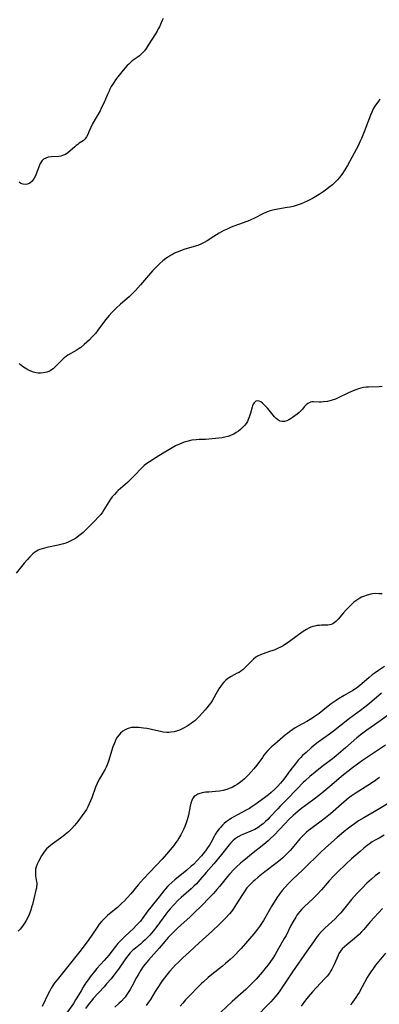
# Model space of a CAD drawing. Units: inches. Extents: x 2043446 to 2048900, y 237434 to 242891.
# Drawn here: x 2043779 to 2043863, y 238087 to 238318 of the extents above; entities that cross this region are included whole.
import ezdxf

# ---------------------------------------------------------------- set-up
doc = ezdxf.new("R2010")
doc.units = ezdxf.units.IN
doc.header["$MEASUREMENT"] = 0
doc.layers.add('c_33_T12S_R18E', color=122, linetype='Continuous')

msp = doc.modelspace()

# ---------------------------------------------------------------- linework, layer by layer
at = {"layer": 'c_33_T12S_R18E'}
for points in [[(2043812.61, 238318.18, 918), (2043812.37, 238317.68, 918), (2043811.75, 238316.25, 918), (2043811.48, 238315.72, 918), (2043811.2, 238315.19, 918), (2043810.82, 238314.55, 918), (2043809.1, 238311.9, 918), (2043808.61, 238311.17, 918), (2043808.21, 238310.62, 918), (2043807.7, 238310.03, 918), (2043807.38, 238309.71, 918), (2043807.04, 238309.42, 918), (2043806.54, 238309.03, 918), (2043805.39, 238308.21, 918), (2043804.93, 238307.82, 918), (2043804.57, 238307.49, 918), (2043804.22, 238307.13, 918), (2043803.27, 238306.03, 918), (2043802.03, 238304.53, 918), (2043801.48, 238303.8, 918), (2043800.96, 238303.01, 918), (2043800.47, 238302.2, 918), (2043800.15, 238301.61, 918), (2043799.85, 238301.01, 918), (2043799.49, 238300.18, 918), (2043798.7, 238298.29, 918), (2043798.13, 238297.12, 918), (2043797.83, 238296.56, 918), (2043796.9, 238294.97, 918), (2043796.14, 238293.61, 918), (2043795.57, 238292.48, 918), (2043795.18, 238291.58, 918), (2043794.94, 238290.96, 918), (2043794.67, 238290.4, 918), (2043794.36, 238289.96, 918), (2043793.85, 238289.49, 918), (2043792.96, 238288.91, 918), (2043792.61, 238288.66, 918), (2043792.24, 238288.38, 918), (2043791.91, 238288.11, 918), (2043790.73, 238287.06, 918), (2043790.3, 238286.7, 918), (2043789.7, 238286.31, 918), (2043789.05, 238286.02, 918), (2043788.63, 238285.91, 918), (2043788.2, 238285.84, 918), (2043786.43, 238285.74, 918), (2043785.69, 238285.63, 918), (2043785.11, 238285.45, 918), (2043784.59, 238285.17, 918), (2043784.25, 238284.87, 918), (2043783.81, 238284.22, 918), (2043783.53, 238283.58, 918), (2043783.03, 238282.13, 918), (2043782.77, 238281.45, 918), (2043782.4, 238280.71, 918), (2043781.9, 238280.05, 918), (2043781.37, 238279.61, 918), (2043780.86, 238279.36, 918), (2043780.32, 238279.27, 918), (2043779.81, 238279.33, 918), (2043779.3, 238279.51, 918), (2043778.84, 238279.78, 918)], [(2043863.42, 238299.25, 916), (2043862.88, 238298.58, 916), (2043862.39, 238297.87, 916), (2043862.21, 238297.59, 916), (2043861.86, 238296.98, 916), (2043861.51, 238296.25, 916), (2043861.19, 238295.51, 916), (2043860.55, 238293.88, 916), (2043859.71, 238291.59, 916), (2043859.08, 238290.05, 916), (2043858.73, 238289.26, 916), (2043858.37, 238288.51, 916), (2043856.85, 238285.56, 916), (2043855.84, 238283.75, 916), (2043855.06, 238282.48, 916), (2043854.65, 238281.86, 916), (2043854.22, 238281.27, 916), (2043853.84, 238280.79, 916), (2043853.44, 238280.33, 916), (2043852.84, 238279.72, 916), (2043852.28, 238279.21, 916), (2043851.75, 238278.77, 916), (2043850.65, 238277.94, 916), (2043850.09, 238277.55, 916), (2043849.15, 238276.92, 916), (2043848.38, 238276.45, 916), (2043847.6, 238276, 916), (2043846.98, 238275.67, 916), (2043846.36, 238275.36, 916), (2043845.65, 238275.03, 916), (2043844.94, 238274.74, 916), (2043844.23, 238274.48, 916), (2043843.54, 238274.27, 916), (2043843.05, 238274.13, 916), (2043842.37, 238273.97, 916), (2043841.69, 238273.83, 916), (2043838.62, 238273.29, 916), (2043838, 238273.14, 916), (2043837.67, 238273.05, 916), (2043836.83, 238272.75, 916), (2043836.01, 238272.38, 916), (2043834.17, 238271.46, 916), (2043832.83, 238270.86, 916), (2043831.34, 238270.28, 916), (2043829.15, 238269.49, 916), (2043828.53, 238269.24, 916), (2043827.59, 238268.82, 916), (2043826.85, 238268.44, 916), (2043825.73, 238267.82, 916), (2043824.5, 238267.06, 916), (2043822.95, 238266.05, 916), (2043822.23, 238265.63, 916), (2043821.6, 238265.33, 916), (2043820.77, 238265, 916), (2043819.91, 238264.72, 916), (2043817.45, 238263.99, 916), (2043816.54, 238263.67, 916), (2043815.92, 238263.42, 916), (2043815.31, 238263.13, 916), (2043814.8, 238262.87, 916), (2043814.3, 238262.59, 916), (2043813.65, 238262.18, 916), (2043813.26, 238261.91, 916), (2043812.54, 238261.34, 916), (2043811.84, 238260.74, 916), (2043811.2, 238260.14, 916), (2043810.59, 238259.53, 916), (2043810.15, 238259.05, 916), (2043807.33, 238255.76, 916), (2043806.15, 238254.44, 916), (2043805.66, 238253.93, 916), (2043805.15, 238253.43, 916), (2043804.64, 238252.96, 916), (2043802.6, 238251.19, 916), (2043801.6, 238250.29, 916), (2043801.18, 238249.88, 916), (2043800.57, 238249.25, 916), (2043799.98, 238248.59, 916), (2043799.13, 238247.55, 916), (2043797.34, 238245.12, 916), (2043796.73, 238244.36, 916), (2043795.98, 238243.53, 916), (2043795.33, 238242.87, 916), (2043794.11, 238241.74, 916), (2043793.34, 238241.09, 916), (2043792.95, 238240.8, 916), (2043792.24, 238240.33, 916), (2043790.29, 238239.24, 916), (2043789.9, 238238.98, 916), (2043789.44, 238238.63, 916), (2043789, 238238.25, 916), (2043788.46, 238237.72, 916), (2043787.15, 238236.37, 916), (2043786.81, 238236.06, 916), (2043786.45, 238235.79, 916), (2043786.12, 238235.58, 916), (2043785.83, 238235.43, 916), (2043785.33, 238235.24, 916), (2043784.61, 238235.08, 916), (2043783.87, 238235.04, 916), (2043783.35, 238235.07, 916), (2043782.89, 238235.13, 916), (2043782.25, 238235.28, 916), (2043781.62, 238235.5, 916), (2043780.91, 238235.82, 916), (2043780.65, 238235.95, 916), (2043779.9, 238236.44, 916), (2043779.2, 238237, 916), (2043778.85, 238237.33, 916)], [(2043863.97, 238231.9, 914), (2043863.23, 238231.86, 914), (2043860.74, 238231.78, 914), (2043860.15, 238231.73, 914), (2043859.55, 238231.66, 914), (2043858.95, 238231.54, 914), (2043858.4, 238231.4, 914), (2043857.54, 238231.08, 914), (2043856.05, 238230.41, 914), (2043853.46, 238229.16, 914), (2043852.96, 238228.95, 914), (2043852.23, 238228.7, 914), (2043851.66, 238228.55, 914), (2043851.1, 238228.43, 914), (2043850.15, 238228.31, 914), (2043849.64, 238228.28, 914), (2043849.16, 238228.27, 914), (2043847.83, 238228.32, 914), (2043847.48, 238228.29, 914), (2043847.14, 238228.22, 914), (2043846.81, 238228.1, 914), (2043846.51, 238227.94, 914), (2043846.13, 238227.62, 914), (2043845.69, 238227.13, 914), (2043845.23, 238226.59, 914), (2043844.92, 238226.26, 914), (2043844.48, 238225.84, 914), (2043844.01, 238225.44, 914), (2043842.92, 238224.64, 914), (2043842.45, 238224.33, 914), (2043842.03, 238224.08, 914), (2043841.61, 238223.88, 914), (2043841.05, 238223.71, 914), (2043840.53, 238223.69, 914), (2043840.01, 238223.82, 914), (2043839.5, 238224.11, 914), (2043839.11, 238224.44, 914), (2043838.73, 238224.83, 914), (2043837.15, 238226.72, 914), (2043836.71, 238227.2, 914), (2043836.27, 238227.63, 914), (2043835.88, 238227.99, 914), (2043835.5, 238228.29, 914), (2043835.09, 238228.51, 914), (2043834.68, 238228.57, 914), (2043834.31, 238228.46, 914), (2043833.93, 238228.12, 914), (2043833.74, 238227.8, 914), (2043833.58, 238227.41, 914), (2043833.46, 238227.07, 914), (2043833.07, 238225.64, 914), (2043832.77, 238224.69, 914), (2043832.57, 238224.2, 914), (2043832.34, 238223.72, 914), (2043832.06, 238223.27, 914), (2043831.75, 238222.85, 914), (2043831.15, 238222.23, 914), (2043830.71, 238221.84, 914), (2043830.25, 238221.47, 914), (2043829.71, 238221.1, 914), (2043829.15, 238220.76, 914), (2043828.57, 238220.49, 914), (2043828.25, 238220.36, 914), (2043827.74, 238220.19, 914), (2043827.09, 238220.03, 914), (2043826.43, 238219.91, 914), (2043824.87, 238219.69, 914), (2043823.29, 238219.55, 914), (2043822.5, 238219.5, 914), (2043821.02, 238219.46, 914), (2043820.32, 238219.43, 914), (2043819.36, 238219.31, 914), (2043818.44, 238219.11, 914), (2043817.54, 238218.83, 914), (2043816.48, 238218.42, 914), (2043815.51, 238217.98, 914), (2043814.71, 238217.55, 914), (2043813.92, 238217.1, 914), (2043812.64, 238216.31, 914), (2043810.99, 238215.24, 914), (2043809.43, 238214.27, 914), (2043808.77, 238213.83, 914), (2043808.16, 238213.36, 914), (2043807.85, 238213.09, 914), (2043807.23, 238212.48, 914), (2043806.22, 238211.4, 914), (2043805.18, 238210.34, 914), (2043804.23, 238209.44, 914), (2043802.08, 238207.52, 914), (2043801.74, 238207.2, 914), (2043801.19, 238206.63, 914), (2043800.67, 238206.02, 914), (2043800.25, 238205.47, 914), (2043799.86, 238204.91, 914), (2043798.7, 238202.98, 914), (2043798.38, 238202.49, 914), (2043797.98, 238201.94, 914), (2043797.42, 238201.28, 914), (2043796.63, 238200.43, 914), (2043794.54, 238198.36, 914), (2043793.86, 238197.72, 914), (2043793.19, 238197.13, 914), (2043792.5, 238196.59, 914), (2043792.08, 238196.32, 914), (2043791.6, 238196.03, 914), (2043790.97, 238195.71, 914), (2043790.33, 238195.42, 914), (2043789.79, 238195.22, 914), (2043789.25, 238195.03, 914), (2043788.65, 238194.86, 914), (2043788.05, 238194.71, 914), (2043785.39, 238194.17, 914), (2043784.79, 238194.03, 914), (2043784.26, 238193.88, 914), (2043783.74, 238193.71, 914), (2043783.33, 238193.52, 914), (2043782.93, 238193.31, 914), (2043782.48, 238193.01, 914), (2043782.06, 238192.67, 914), (2043781.71, 238192.34, 914), (2043781.38, 238192, 914), (2043780.84, 238191.4, 914), (2043780.08, 238190.5, 914), (2043778.21, 238188.13, 914)], [(2043863.91, 238183.3, 912), (2043863.16, 238183.35, 912), (2043862.42, 238183.36, 912), (2043861.69, 238183.3, 912), (2043861.27, 238183.24, 912), (2043860.4, 238183.03, 912), (2043859.56, 238182.73, 912), (2043859.11, 238182.53, 912), (2043858.68, 238182.31, 912), (2043858.2, 238182.01, 912), (2043857.74, 238181.69, 912), (2043857.3, 238181.33, 912), (2043856.87, 238180.96, 912), (2043856.24, 238180.34, 912), (2043855.51, 238179.57, 912), (2043854.89, 238178.88, 912), (2043853.62, 238177.38, 912), (2043853.34, 238177.08, 912), (2043853.06, 238176.8, 912), (2043852.41, 238176.31, 912), (2043852.01, 238176.11, 912), (2043851.69, 238176.02, 912), (2043851.23, 238175.96, 912), (2043850.71, 238175.94, 912), (2043849.72, 238175.95, 912), (2043849.25, 238175.93, 912), (2043848.71, 238175.87, 912), (2043848.16, 238175.76, 912), (2043847.71, 238175.64, 912), (2043847.22, 238175.47, 912), (2043846.74, 238175.26, 912), (2043846.23, 238174.99, 912), (2043845.82, 238174.75, 912), (2043845.21, 238174.34, 912), (2043842.57, 238172.39, 912), (2043841.91, 238171.93, 912), (2043841.25, 238171.49, 912), (2043840.7, 238171.16, 912), (2043840.14, 238170.85, 912), (2043839.38, 238170.48, 912), (2043838.59, 238170.15, 912), (2043837.8, 238169.86, 912), (2043835.85, 238169.2, 912), (2043835.24, 238168.95, 912), (2043834.9, 238168.77, 912), (2043834.63, 238168.62, 912), (2043834.36, 238168.44, 912), (2043833.82, 238168.02, 912), (2043833.31, 238167.55, 912), (2043831.75, 238165.94, 912), (2043831.3, 238165.54, 912), (2043830.82, 238165.18, 912), (2043830.41, 238164.92, 912), (2043829.99, 238164.69, 912), (2043828.57, 238163.97, 912), (2043828.18, 238163.73, 912), (2043827.79, 238163.48, 912), (2043827.3, 238163.08, 912), (2043826.84, 238162.63, 912), (2043826.45, 238162.18, 912), (2043826.05, 238161.63, 912), (2043825.68, 238161.04, 912), (2043824.58, 238159.08, 912), (2043824.09, 238158.28, 912), (2043823.75, 238157.77, 912), (2043823.38, 238157.28, 912), (2043822.87, 238156.64, 912), (2043822.44, 238156.13, 912), (2043821.13, 238154.66, 912), (2043820.38, 238153.9, 912), (2043820, 238153.56, 912), (2043819.6, 238153.23, 912), (2043819.18, 238152.91, 912), (2043818.7, 238152.59, 912), (2043818.21, 238152.29, 912), (2043817.39, 238151.84, 912), (2043816.42, 238151.39, 912), (2043815.98, 238151.23, 912), (2043815.2, 238151, 912), (2043814.41, 238150.86, 912), (2043813.95, 238150.83, 912), (2043813.48, 238150.82, 912), (2043812.65, 238150.91, 912), (2043812.01, 238151.04, 912), (2043810.19, 238151.48, 912), (2043809.58, 238151.6, 912), (2043808.79, 238151.73, 912), (2043808, 238151.85, 912), (2043806.9, 238151.97, 912), (2043806.39, 238152, 912), (2043805.8, 238152.01, 912), (2043805.22, 238151.98, 912), (2043804.67, 238151.87, 912), (2043804.18, 238151.71, 912), (2043803.72, 238151.48, 912), (2043803.13, 238151.1, 912), (2043802.6, 238150.64, 912), (2043802.3, 238150.3, 912), (2043801.85, 238149.69, 912), (2043801.54, 238149.16, 912), (2043801.27, 238148.59, 912), (2043801.11, 238148.19, 912), (2043800.85, 238147.47, 912), (2043799.82, 238144.12, 912), (2043799.51, 238143.25, 912), (2043799.28, 238142.72, 912), (2043799, 238142.19, 912), (2043797.7, 238139.97, 912), (2043797.41, 238139.42, 912), (2043797.14, 238138.86, 912), (2043796.77, 238137.98, 912), (2043795.9, 238135.48, 912), (2043795.62, 238134.77, 912), (2043795.31, 238134.08, 912), (2043794.96, 238133.4, 912), (2043794.62, 238132.81, 912), (2043794.25, 238132.24, 912), (2043793.66, 238131.39, 912), (2043792.61, 238129.97, 912), (2043791.84, 238129.01, 912), (2043791.22, 238128.31, 912), (2043790.82, 238127.9, 912), (2043790.41, 238127.51, 912), (2043789.69, 238126.89, 912), (2043789.19, 238126.51, 912), (2043788.58, 238126.06, 912), (2043786.58, 238124.66, 912), (2043786.2, 238124.37, 912), (2043785.74, 238123.98, 912), (2043785.31, 238123.57, 912), (2043784.76, 238122.89, 912), (2043784.43, 238122.4, 912), (2043784.13, 238121.9, 912), (2043783.4, 238120.57, 912), (2043783.11, 238119.97, 912), (2043782.88, 238119.37, 912), (2043782.74, 238118.82, 912), (2043782.68, 238118.26, 912), (2043782.68, 238117.75, 912), (2043782.72, 238117.24, 912), (2043782.89, 238116.25, 912), (2043782.98, 238115.48, 912), (2043782.98, 238115.08, 912), (2043782.96, 238114.76, 912), (2043782.91, 238114.31, 912), (2043782.82, 238113.86, 912), (2043781.98, 238110.54, 912), (2043781.8, 238109.86, 912), (2043781.59, 238109.19, 912), (2043781.22, 238108.19, 912), (2043780.89, 238107.44, 912), (2043780.51, 238106.72, 912), (2043780.15, 238106.14, 912), (2043779.63, 238105.42, 912), (2043779.08, 238104.75, 912), (2043778.63, 238104.25, 912)], [(2043864.49, 238166.28, 910), (2043863.07, 238165.35, 910), (2043862.05, 238164.64, 910), (2043861.6, 238164.3, 910), (2043860.87, 238163.71, 910), (2043858.65, 238161.77, 910), (2043857.95, 238161.22, 910), (2043857.68, 238161.03, 910), (2043857.08, 238160.65, 910), (2043855.01, 238159.49, 910), (2043853.73, 238158.72, 910), (2043853.14, 238158.33, 910), (2043852.01, 238157.52, 910), (2043850.89, 238156.66, 910), (2043849.2, 238155.31, 910), (2043848.7, 238154.94, 910), (2043848.02, 238154.47, 910), (2043847.46, 238154.1, 910), (2043846.29, 238153.4, 910), (2043844.25, 238152.27, 910), (2043843.58, 238151.88, 910), (2043842.97, 238151.49, 910), (2043842.2, 238150.95, 910), (2043841.75, 238150.6, 910), (2043841.31, 238150.25, 910), (2043838.78, 238148.12, 910), (2043838.04, 238147.47, 910), (2043837.7, 238147.14, 910), (2043837.14, 238146.57, 910), (2043836.62, 238145.97, 910), (2043836.23, 238145.48, 910), (2043835.86, 238144.99, 910), (2043834.53, 238143.15, 910), (2043833.9, 238142.34, 910), (2043833.27, 238141.62, 910), (2043832.61, 238140.92, 910), (2043831.64, 238139.95, 910), (2043831.1, 238139.47, 910), (2043830.53, 238139.03, 910), (2043829.97, 238138.64, 910), (2043829.39, 238138.29, 910), (2043828.76, 238137.95, 910), (2043828.11, 238137.66, 910), (2043827.52, 238137.45, 910), (2043826.69, 238137.23, 910), (2043825.84, 238137.09, 910), (2043824.87, 238136.98, 910), (2043823.3, 238136.87, 910), (2043822.53, 238136.8, 910), (2043821.72, 238136.67, 910), (2043821.23, 238136.54, 910), (2043820.77, 238136.37, 910), (2043820.24, 238136.09, 910), (2043819.88, 238135.79, 910), (2043819.57, 238135.41, 910), (2043819.31, 238134.9, 910), (2043819.1, 238134.25, 910), (2043818.94, 238133.53, 910), (2043818.54, 238131.48, 910), (2043818.39, 238130.87, 910), (2043818.26, 238130.38, 910), (2043818.02, 238129.66, 910), (2043817.68, 238128.78, 910), (2043817.35, 238128.05, 910), (2043816.99, 238127.32, 910), (2043816.72, 238126.82, 910), (2043816.28, 238126.08, 910), (2043815.94, 238125.54, 910), (2043815.58, 238125.01, 910), (2043815.08, 238124.31, 910), (2043814.29, 238123.31, 910), (2043813.39, 238122.28, 910), (2043812.36, 238121.17, 910), (2043809.46, 238118.12, 910), (2043808.01, 238116.55, 910), (2043806.75, 238115.09, 910), (2043805.03, 238113.01, 910), (2043804.17, 238112.04, 910), (2043803.53, 238111.37, 910), (2043802.86, 238110.72, 910), (2043801.9, 238109.84, 910), (2043801.25, 238109.29, 910), (2043799.61, 238107.94, 910), (2043799.17, 238107.56, 910), (2043798.76, 238107.16, 910), (2043798.14, 238106.5, 910), (2043797.63, 238105.87, 910), (2043797.22, 238105.3, 910), (2043795.94, 238103.35, 910), (2043795.22, 238102.32, 910), (2043794.79, 238101.74, 910), (2043793.06, 238099.5, 910), (2043787.78, 238092.86, 910), (2043787.27, 238092.19, 910), (2043786.79, 238091.51, 910), (2043786.39, 238090.88, 910), (2043786.05, 238090.28, 910), (2043785.75, 238089.69, 910), (2043784.24, 238086.58, 910)], [(2043863.76, 238160.01, 908), (2043860.93, 238157.65, 908), (2043859.86, 238156.78, 908), (2043858.83, 238156, 908), (2043856.28, 238154.09, 908), (2043852.5, 238151.11, 908), (2043851.58, 238150.42, 908), (2043848.95, 238148.55, 908), (2043848.24, 238148, 908), (2043847.31, 238147.24, 908), (2043846.09, 238146.17, 908), (2043845.28, 238145.4, 908), (2043844.85, 238144.95, 908), (2043844.28, 238144.32, 908), (2043843.52, 238143.41, 908), (2043842.56, 238142.15, 908), (2043840.91, 238139.92, 908), (2043840.1, 238138.92, 908), (2043839.51, 238138.27, 908), (2043838.9, 238137.65, 908), (2043837.9, 238136.74, 908), (2043837.3, 238136.24, 908), (2043836.39, 238135.53, 908), (2043834.98, 238134.47, 908), (2043834.34, 238134.01, 908), (2043833.49, 238133.44, 908), (2043832.81, 238133.01, 908), (2043832.1, 238132.6, 908), (2043830.04, 238131.52, 908), (2043829.18, 238131.06, 908), (2043828.61, 238130.72, 908), (2043828.08, 238130.37, 908), (2043827.39, 238129.85, 908), (2043826.95, 238129.47, 908), (2043826.53, 238129.08, 908), (2043826.14, 238128.67, 908), (2043825.77, 238128.25, 908), (2043825.23, 238127.55, 908), (2043824.84, 238126.95, 908), (2043824.57, 238126.47, 908), (2043823.75, 238124.96, 908), (2043823.46, 238124.45, 908), (2043823.17, 238124, 908), (2043822.53, 238123.1, 908), (2043822.19, 238122.66, 908), (2043821.6, 238121.94, 908), (2043820.61, 238120.85, 908), (2043819.69, 238119.92, 908), (2043819.19, 238119.46, 908), (2043818.16, 238118.58, 908), (2043815.33, 238116.28, 908), (2043814.64, 238115.68, 908), (2043813.98, 238115.05, 908), (2043813.64, 238114.7, 908), (2043813.2, 238114.2, 908), (2043812.78, 238113.69, 908), (2043811.67, 238112.29, 908), (2043809.72, 238109.89, 908), (2043809.05, 238109.02, 908), (2043807.86, 238107.39, 908), (2043807.27, 238106.63, 908), (2043807.02, 238106.32, 908), (2043806.32, 238105.56, 908), (2043805.66, 238104.91, 908), (2043803.69, 238103.09, 908), (2043803.13, 238102.56, 908), (2043802.59, 238102.01, 908), (2043802.02, 238101.36, 908), (2043801.46, 238100.68, 908), (2043799.88, 238098.67, 908), (2043798.82, 238097.38, 908), (2043797.1, 238095.47, 908), (2043796.5, 238094.77, 908), (2043795.55, 238093.59, 908), (2043795.02, 238092.87, 908), (2043794.52, 238092.14, 908), (2043793.86, 238091.11, 908), (2043793.38, 238090.31, 908), (2043792.39, 238088.6, 908), (2043792.1, 238088.13, 908), (2043791.57, 238087.34, 908), (2043789.81, 238084.81, 908)], [(2043865.45, 238154.95, 906), (2043863.19, 238153.35, 906), (2043860.34, 238151.36, 906), (2043859.11, 238150.43, 906), (2043858.03, 238149.54, 906), (2043855.37, 238147.2, 906), (2043853.15, 238145.34, 906), (2043852.27, 238144.66, 906), (2043850.18, 238143.11, 906), (2043849.48, 238142.57, 906), (2043848.22, 238141.56, 906), (2043847.02, 238140.54, 906), (2043845.97, 238139.59, 906), (2043845.44, 238139.09, 906), (2043843.98, 238137.65, 906), (2043841.51, 238135.06, 906), (2043840.01, 238133.54, 906), (2043839.46, 238132.96, 906), (2043837.65, 238130.97, 906), (2043837.11, 238130.42, 906), (2043836.62, 238129.96, 906), (2043836.11, 238129.53, 906), (2043835.6, 238129.12, 906), (2043834.85, 238128.59, 906), (2043834.07, 238128.12, 906), (2043833.16, 238127.69, 906), (2043831.69, 238127.09, 906), (2043830.93, 238126.74, 906), (2043830.21, 238126.35, 906), (2043829.52, 238125.9, 906), (2043828.96, 238125.44, 906), (2043828.5, 238124.96, 906), (2043828.05, 238124.46, 906), (2043826.31, 238122.25, 906), (2043824.49, 238120.05, 906), (2043822.68, 238118, 906), (2043821.24, 238116.3, 906), (2043820.84, 238115.84, 906), (2043820.42, 238115.39, 906), (2043819.81, 238114.78, 906), (2043819.2, 238114.2, 906), (2043816.82, 238112.15, 906), (2043816.13, 238111.51, 906), (2043815.11, 238110.46, 906), (2043814.22, 238109.48, 906), (2043813.73, 238108.89, 906), (2043813.24, 238108.27, 906), (2043811.16, 238105.36, 906), (2043810.25, 238104.22, 906), (2043809.49, 238103.35, 906), (2043808.96, 238102.78, 906), (2043808.4, 238102.23, 906), (2043807.84, 238101.72, 906), (2043807.27, 238101.23, 906), (2043806.14, 238100.31, 906), (2043805.52, 238099.77, 906), (2043804.9, 238099.16, 906), (2043804.33, 238098.49, 906), (2043803.8, 238097.78, 906), (2043802.13, 238095.36, 906), (2043801.29, 238094.25, 906), (2043800.4, 238093.12, 906), (2043799.38, 238091.91, 906), (2043798.79, 238091.23, 906), (2043796.25, 238088.45, 906), (2043795.81, 238087.95, 906), (2043795.26, 238087.27, 906), (2043794.42, 238086.14, 906)], [(2043864.68, 238147.87, 904), (2043859.31, 238144.24, 904), (2043858.47, 238143.64, 904), (2043856.95, 238142.53, 904), (2043855.86, 238141.69, 904), (2043854.87, 238140.87, 904), (2043851.69, 238138.18, 904), (2043849.3, 238136.21, 904), (2043847.67, 238134.95, 904), (2043845.13, 238133.07, 904), (2043844.22, 238132.35, 904), (2043843.59, 238131.82, 904), (2043843.1, 238131.38, 904), (2043842.18, 238130.51, 904), (2043841.13, 238129.44, 904), (2043838.62, 238126.79, 904), (2043837.71, 238125.89, 904), (2043837.2, 238125.42, 904), (2043836.19, 238124.56, 904), (2043833.29, 238122.28, 904), (2043831.89, 238121.14, 904), (2043830.75, 238120.17, 904), (2043829.74, 238119.24, 904), (2043829.18, 238118.68, 904), (2043828.25, 238117.68, 904), (2043827.71, 238117.05, 904), (2043825.83, 238114.72, 904), (2043825.23, 238113.99, 904), (2043824.45, 238113.11, 904), (2043823.58, 238112.19, 904), (2043821.5, 238110.08, 904), (2043819.98, 238108.6, 904), (2043818.85, 238107.56, 904), (2043816.82, 238105.75, 904), (2043815.88, 238104.88, 904), (2043814.64, 238103.67, 904), (2043813.81, 238102.79, 904), (2043812.98, 238101.84, 904), (2043811.65, 238100.27, 904), (2043809.2, 238097.49, 904), (2043808.79, 238097.01, 904), (2043807.97, 238095.95, 904), (2043807.37, 238095.08, 904), (2043806.73, 238094.03, 904), (2043806.36, 238093.36, 904), (2043805.25, 238091.25, 904), (2043804.9, 238090.61, 904), (2043804.44, 238089.87, 904), (2043803.95, 238089.15, 904), (2043803.68, 238088.8, 904), (2043803.45, 238088.52, 904), (2043802.86, 238087.88, 904), (2043802.25, 238087.27, 904), (2043801.32, 238086.41, 904)], [(2043863.32, 238140.28, 902), (2043861.89, 238139.28, 902), (2043860.55, 238138.4, 902), (2043857.85, 238136.7, 902), (2043856.68, 238135.9, 902), (2043856.07, 238135.45, 902), (2043855.01, 238134.57, 902), (2043851.82, 238131.78, 902), (2043850.69, 238130.84, 902), (2043849.61, 238130.02, 902), (2043847.84, 238128.74, 902), (2043847.24, 238128.28, 902), (2043846.65, 238127.82, 902), (2043846.15, 238127.39, 902), (2043845.57, 238126.84, 902), (2043845.12, 238126.37, 902), (2043844.68, 238125.88, 902), (2043843.24, 238124.19, 902), (2043842.35, 238123.17, 902), (2043841.89, 238122.67, 902), (2043841.27, 238122.04, 902), (2043840.63, 238121.44, 902), (2043840.19, 238121.05, 902), (2043839.32, 238120.33, 902), (2043836.45, 238118.15, 902), (2043834.9, 238116.92, 902), (2043834.08, 238116.23, 902), (2043833.69, 238115.89, 902), (2043833.15, 238115.37, 902), (2043832.64, 238114.82, 902), (2043832.26, 238114.38, 902), (2043831.67, 238113.59, 902), (2043831.02, 238112.61, 902), (2043829.84, 238110.67, 902), (2043829.44, 238110.05, 902), (2043829.03, 238109.43, 902), (2043828.61, 238108.88, 902), (2043828.17, 238108.34, 902), (2043827.24, 238107.31, 902), (2043826.7, 238106.75, 902), (2043825.76, 238105.82, 902), (2043824.21, 238104.37, 902), (2043821.09, 238101.49, 902), (2043818.77, 238099.45, 902), (2043817.21, 238098.04, 902), (2043816.18, 238097.03, 902), (2043815.53, 238096.36, 902), (2043814.9, 238095.67, 902), (2043814.14, 238094.81, 902), (2043813.49, 238094.03, 902), (2043812.64, 238092.95, 902), (2043812.24, 238092.39, 902), (2043811.34, 238091.08, 902), (2043810.75, 238090.13, 902), (2043809.62, 238088.27, 902), (2043809.18, 238087.6, 902), (2043808.66, 238086.84, 902)], [(2043866, 238134.57, 900), (2043863.02, 238132.77, 900), (2043859.61, 238130.82, 900), (2043858.41, 238130.09, 900), (2043857.44, 238129.45, 900), (2043856.65, 238128.89, 900), (2043856.05, 238128.43, 900), (2043854.99, 238127.59, 900), (2043854.38, 238127.07, 900), (2043853.37, 238126.2, 900), (2043850.68, 238123.79, 900), (2043849.5, 238122.72, 900), (2043848.67, 238121.91, 900), (2043846.31, 238119.55, 900), (2043845.29, 238118.57, 900), (2043843, 238116.41, 900), (2043842.1, 238115.52, 900), (2043841.12, 238114.47, 900), (2043840.54, 238113.79, 900), (2043839.79, 238112.84, 900), (2043839.23, 238112.04, 900), (2043838.59, 238111.04, 900), (2043838.1, 238110.22, 900), (2043836.1, 238106.76, 900), (2043835.51, 238105.82, 900), (2043835.17, 238105.33, 900), (2043834.71, 238104.7, 900), (2043833.87, 238103.66, 900), (2043830.89, 238100.22, 900), (2043830.29, 238099.55, 900), (2043829.67, 238098.9, 900), (2043829.01, 238098.25, 900), (2043828.33, 238097.62, 900), (2043827.23, 238096.64, 900), (2043826.54, 238096.07, 900), (2043824.02, 238094.07, 900), (2043823.19, 238093.38, 900), (2043822.04, 238092.39, 900), (2043821.59, 238091.98, 900), (2043820.66, 238091.08, 900), (2043819, 238089.36, 900), (2043817.86, 238088.14, 900), (2043817.2, 238087.4, 900), (2043816.6, 238086.7, 900)], [(2043864.43, 238126.72, 898), (2043863.2, 238126.09, 898), (2043862.14, 238125.5, 898), (2043861.6, 238125.16, 898), (2043860.85, 238124.65, 898), (2043860.42, 238124.33, 898), (2043859.6, 238123.68, 898), (2043858.77, 238122.96, 898), (2043856.78, 238121.19, 898), (2043855.43, 238119.96, 898), (2043853.5, 238118.12, 898), (2043852.53, 238117.14, 898), (2043851.53, 238116.05, 898), (2043849.68, 238113.94, 898), (2043848.7, 238112.87, 898), (2043847.73, 238111.9, 898), (2043845.65, 238109.94, 898), (2043845.13, 238109.41, 898), (2043844.65, 238108.86, 898), (2043844.28, 238108.39, 898), (2043843.97, 238107.98, 898), (2043843.69, 238107.54, 898), (2043843.09, 238106.53, 898), (2043842.57, 238105.57, 898), (2043841.41, 238103.27, 898), (2043841, 238102.51, 898), (2043839.67, 238100.17, 898), (2043838.83, 238098.76, 898), (2043838.3, 238097.91, 898), (2043837.62, 238096.9, 898), (2043837.21, 238096.36, 898), (2043836.77, 238095.8, 898), (2043835.83, 238094.68, 898), (2043834.38, 238093.03, 898), (2043833.09, 238091.67, 898), (2043831.99, 238090.6, 898), (2043831.37, 238090.03, 898), (2043828.82, 238087.75, 898), (2043826.12, 238085.25, 898)], [(2043863.35, 238118.02, 896), (2043862.32, 238117.21, 896), (2043861.47, 238116.48, 896), (2043860.37, 238115.47, 896), (2043859.22, 238114.35, 896), (2043858.11, 238113.19, 896), (2043856.76, 238111.66, 896), (2043854.22, 238108.59, 896), (2043853.58, 238107.86, 896), (2043852.94, 238107.18, 896), (2043852.16, 238106.45, 896), (2043850.49, 238104.99, 896), (2043850.08, 238104.6, 896), (2043849.69, 238104.19, 896), (2043849.09, 238103.49, 896), (2043848.71, 238103.01, 896), (2043847.81, 238101.77, 896), (2043846.3, 238099.54, 896), (2043842.91, 238094.7, 896), (2043840.29, 238090.75, 896), (2043839.77, 238090.02, 896), (2043839.23, 238089.31, 896), (2043838.82, 238088.81, 896), (2043838.41, 238088.32, 896), (2043837.86, 238087.71, 896), (2043837.33, 238087.14, 896), (2043834.46, 238084.27, 896)], [(2043864, 238109.55, 894), (2043861.16, 238106.42, 894), (2043859.62, 238104.66, 894), (2043859.08, 238104.07, 894), (2043858.53, 238103.5, 894), (2043858.06, 238103.05, 894), (2043857.45, 238102.51, 894), (2043855.65, 238101.08, 894), (2043855.09, 238100.6, 894), (2043854.59, 238100.09, 894), (2043854.14, 238099.54, 894), (2043853.81, 238099.01, 894), (2043853.52, 238098.43, 894), (2043852.77, 238096.63, 894), (2043852.47, 238095.97, 894), (2043852.15, 238095.33, 894), (2043851.78, 238094.7, 894), (2043851.58, 238094.42, 894), (2043851.03, 238093.72, 894), (2043850.43, 238093.05, 894), (2043848.54, 238091.07, 894), (2043847.59, 238090.01, 894), (2043846.58, 238088.84, 894), (2043845.98, 238088.08, 894), (2043844.93, 238086.68, 894)], [(2043864.68, 238099.08, 892), (2043862.38, 238096.25, 892), (2043861.71, 238095.37, 892), (2043861.41, 238094.96, 892), (2043860.8, 238094, 892), (2043860.43, 238093.36, 892), (2043859.28, 238091.22, 892), (2043858.55, 238089.92, 892), (2043858.16, 238089.3, 892), (2043857.78, 238088.72, 892), (2043857, 238087.64, 892), (2043856.53, 238087.02, 892)]]:
    msp.add_polyline3d(points, dxfattribs=at)

doc.saveas('drawing.dxf')
